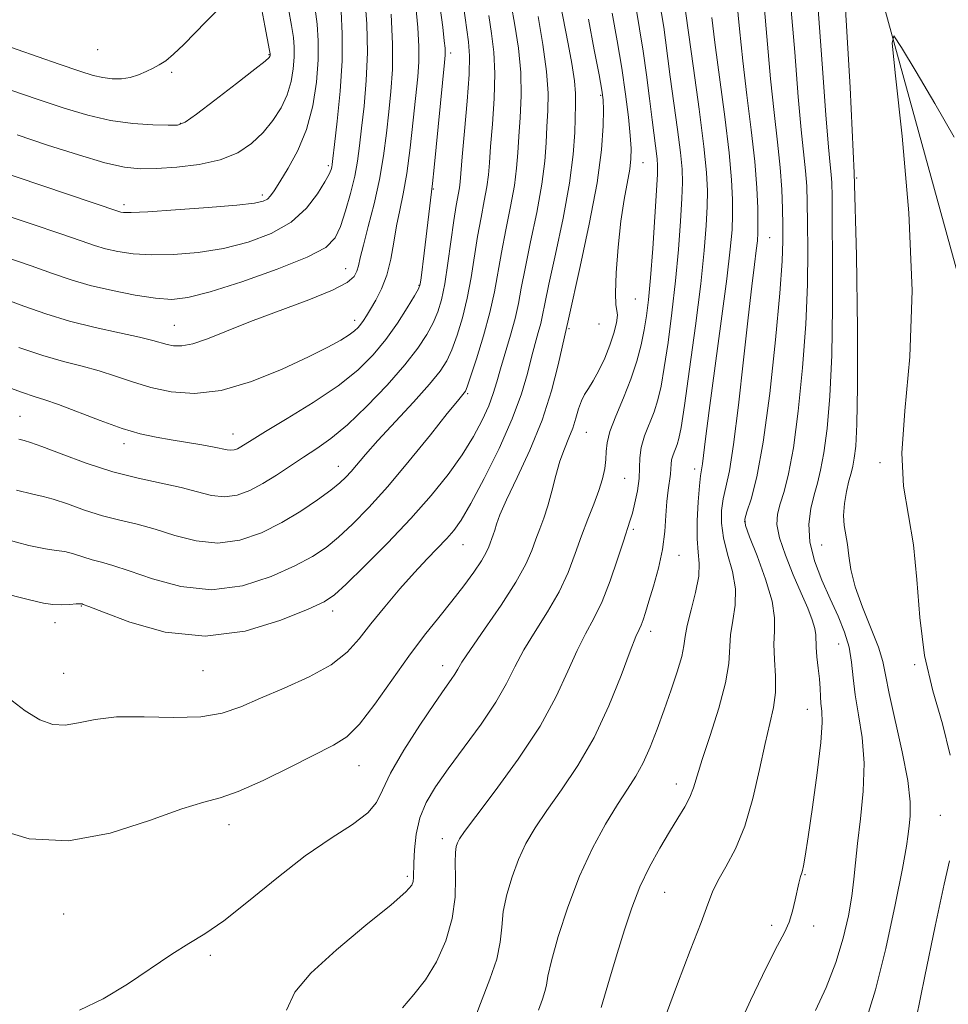
# Model space of a CAD drawing. Extents: x 2052300 to 2055200, y 337300 to 340200.
# Drawn here: x 2054512 to 2054667, y 339323 to 339488 of the extents above; entities that cross this region are included whole.
import ezdxf

# ---------------------------------------------------------------- set-up
doc = ezdxf.new("R2010")
doc.units = 0
doc.header["$MEASUREMENT"] = 0
for name, color, linetype, lineweight in [('DTM HARD BREAKLINE', 7, 'Continuous', 0), ('DTM SPOT ELEVATION', 2, 'Continuous', 13), ('INDEX CONTOUR', 41, 'Continuous', 13), ('INTERMEDIATE CONTOUR', 44, 'Continuous', 0)]:
    doc.layers.add(name, color=color, linetype=linetype, lineweight=lineweight)

msp = doc.modelspace()

# ---------------------------------------------------------------- linework, layer by layer
at = {"layer": 'DTM HARD BREAKLINE'}
msp.add_polyline3d([(2054692.67, 339297.12, 961.02), (2054680.62, 339403.53, 966.83), (2054651.71, 339508.53, 970.84), (2054621.97, 339575.43, 975.46), (2054607.43, 339638.56, 979.27), (2054615.71, 339698.22, 983.48), (2054636.29, 339745.72, 986.48), (2054672.08, 339789.84, 990.29), (2054748.87, 339842.73, 995.31), (2054819.99, 339891.67, 998.92), (2054889.63, 339950.65, 1003.93), (2054956.15, 339981.99, 1006.54)], dxfattribs=at)
at = {"layer": 'DTM SPOT ELEVATION'}
for p in [(2054524.78, 339482.98, 1021.3), (2054553.55, 339482.17, 1018.1), (2054584, 339482.46, 1003.6), (2054537.22, 339479.18, 1019.6), (2054609.19, 339475.36, 992.2), (2054538.68, 339470.64, 1018.1), (2054563.48, 339463.54, 1012.3), (2054616.27, 339464.06, 989.2), (2054652.109, 339461.499, 972), (2054552.43, 339458.65, 1014.4), (2054581.08, 339459.62, 1003.9), (2054529.19, 339457.01, 1014.4), (2054637.5, 339451.48, 979.1), (2054566.4, 339446.3, 1008.8), (2054578.72, 339443.49, 1004.1), (2054614.99, 339441.21, 989.1), (2054567.88, 339437.59, 1006.5), (2054608.87, 339436.99, 991.2), (2054537.68, 339436.79, 1008.9), (2054603.84, 339436.19, 991.8), (2054586.87, 339425.29, 997.8), (2054511.75, 339421.52, 1002.9), (2054606.79, 339418.82, 989.1), (2054547.5, 339418.54, 1004.7), (2054529.2, 339416.92, 1003.5), (2054656.05, 339413.73, 970.3), (2054565.16, 339413.14, 1000.7), (2054624.92, 339412.7, 982.5), (2054613.22, 339411.13, 987.1), (2054633.35, 339403.85, 977.9), (2054614.66, 339402.58, 985.7), (2054586.08, 339399.99, 993.2), (2054646.24, 339399.94, 972.8), (2054622.3, 339398.19, 983.3), (2054522.08, 339389.68, 995.9), (2054564.24, 339388.87, 995.5), (2054517.63, 339386.88, 995.4), (2054617.56, 339385.43, 983.5), (2054649.09, 339383.33, 974.9), (2054582.66, 339379.72, 990.6), (2054661.83, 339379.85, 970.1), (2054519.08, 339378.41, 994.9), (2054542.44, 339378.86, 995.3), (2054643.83, 339372.36, 976.8), (2054568.65, 339362.94, 991.2), (2054621.87, 339359.83, 980.6), (2054666.15, 339354.58, 970.8), (2054546.84, 339353.03, 991.4), (2054582.6, 339350.7, 986.5), (2054576.76, 339344.35, 988.3), (2054643.45, 339344.63, 975.9), (2054619.9, 339341.7, 979.1), (2054519.08, 339338.05, 991.1), (2054637.86, 339336.15, 976.4), (2054644.91, 339336.04, 975.5), (2054543.71, 339331.09, 989.7)]:
    msp.add_point(p, dxfattribs=at)
at = {"layer": 'INDEX CONTOUR'}
for points in [[(2054509.242, 339448.254, 1010), (2054513.635, 339446.741, 1010), (2054517.208, 339445.475, 1010), (2054520.319, 339444.416, 1010), (2054523.54, 339443.475, 1010), (2054527.254, 339442.597, 1010), (2054531.096, 339441.846, 1010), (2054534.513, 339441.322, 1010), (2054537.209, 339441.134, 1010), (2054539.921, 339441.439, 1010), (2054543.651, 339442.405, 1010), (2054548.989, 339444.097, 1010), (2054554.899, 339446.174, 1010), (2054559.942, 339448.194, 1010), (2054563.05, 339449.855, 1010), (2054564.651, 339451.441, 1010), (2054565.55, 339453.376, 1010), (2054566.396, 339455.949, 1010), (2054567.225, 339458.885, 1010), (2054567.918, 339461.77, 1010), (2054568.394, 339464.333, 1010), (2054568.741, 339466.872, 1010), (2054569.08, 339469.828, 1010), (2054569.489, 339473.527, 1010), (2054569.861, 339477.842, 1010), (2054570.042, 339482.532, 1010), (2054569.928, 339487.314, 1010), (2054569.616, 339491.735, 1010)], [(2054507.716, 339484.248, 1020), (2054518.361, 339480.561, 1020), (2054521.824, 339479.382, 1020), (2054524.048, 339478.689, 1020), (2054525.675, 339478.316, 1020), (2054527.229, 339478.129, 1020), (2054528.777, 339478.125, 1020), (2054530.269, 339478.338, 1020), (2054531.66, 339478.774, 1020), (2054532.935, 339479.34, 1020), (2054534.077, 339479.92, 1020), (2054535.111, 339480.461, 1020), (2054536.201, 339481.147, 1020), (2054537.54, 339482.233, 1020), (2054539.254, 339483.868, 1020), (2054543.01, 339487.705, 1020), (2054545.791, 339490.506, 1020)], [(2054609.283, 339322.365, 980), (2054610.683, 339327.118, 980), (2054611.957, 339331.407, 980), (2054613.157, 339335.369, 980), (2054614.388, 339339.081, 980), (2054615.771, 339342.605, 980), (2054617.377, 339345.972, 980), (2054619.083, 339349.089, 980), (2054620.719, 339351.833, 980), (2054622.138, 339354.119, 980), (2054623.291, 339356.024, 980), (2054624.153, 339357.657, 980), (2054624.755, 339359.207, 980), (2054626.21, 339363.954, 980), (2054627.536, 339367.975, 980), (2054628.996, 339372.549, 980), (2054630.144, 339376.799, 980), (2054630.669, 339380.07, 980), (2054630.946, 339384.876, 980), (2054631.33, 339387.266, 980), (2054631.728, 339389.846, 980), (2054631.791, 339392.605, 980), (2054631.287, 339395.507, 980), (2054630.48, 339398.408, 980), (2054629.756, 339401.14, 980), (2054629.419, 339403.571, 980), (2054629.445, 339405.731, 980), (2054629.726, 339407.687, 980), (2054630.174, 339409.647, 980), (2054630.761, 339412.38, 980), (2054631.478, 339416.792, 980), (2054632.299, 339423.378, 980), (2054633.142, 339430.987, 980), (2054633.909, 339438.054, 980), (2054634.52, 339443.347, 980), (2054634.972, 339446.965, 980), (2054635.279, 339449.34, 980), (2054635.459, 339450.927, 980), (2054635.541, 339452.271, 980), (2054635.558, 339453.942, 980), (2054635.521, 339456.418, 980), (2054635.367, 339459.831, 980), (2054635.011, 339464.223, 980), (2054634.41, 339469.544, 980), (2054633.686, 339475.363, 980), (2054633.001, 339481.161, 980), (2054632.473, 339486.476, 980), (2054632.041, 339491.097, 980)], [(2054511.191, 339409.151, 1000), (2054513.902, 339408.472, 1000), (2054515.645, 339408.094, 1000), (2054517.344, 339407.636, 1000), (2054519.704, 339406.823, 1000), (2054522.579, 339405.801, 1000), (2054525.606, 339404.826, 1000), (2054528.514, 339404.073, 1000), (2054531.395, 339403.402, 1000), (2054534.431, 339402.597, 1000), (2054537.756, 339401.55, 1000), (2054541.308, 339400.606, 1000), (2054544.976, 339400.218, 1000), (2054548.654, 339400.722, 1000), (2054552.255, 339401.967, 1000), (2054555.702, 339403.684, 1000), (2054558.9, 339405.608, 1000), (2054561.687, 339407.501, 1000), (2054563.885, 339409.131, 1000), (2054565.395, 339410.346, 1000), (2054566.438, 339411.31, 1000), (2054567.314, 339412.266, 1000), (2054569.726, 339415.102, 1000), (2054571.797, 339417.434, 1000), (2054577.751, 339423.893, 1000), (2054580.449, 339426.887, 1000), (2054582.247, 339429.072, 1000), (2054583.367, 339430.812, 1000), (2054584.21, 339432.673, 1000), (2054585.091, 339435.097, 1000), (2054585.991, 339438.037, 1000), (2054586.803, 339441.323, 1000), (2054587.452, 339444.792, 1000), (2054588.529, 339451.687, 1000), (2054589.104, 339454.837, 1000), (2054589.657, 339457.644, 1000), (2054590.088, 339460.021, 1000), (2054590.339, 339461.994, 1000), (2054590.499, 339464.039, 1000), (2054590.695, 339466.747, 1000), (2054591.005, 339470.497, 1000), (2054591.309, 339474.817, 1000), (2054591.437, 339479.025, 1000), (2054591.271, 339482.608, 1000), (2054590.887, 339485.733, 1000), (2054590.413, 339488.737, 1000)], [(2054521.741, 339321.9, 990), (2054525.717, 339323.83, 990), (2054529.825, 339326.296, 990), (2054537.246, 339331.338, 990), (2054540.088, 339333.079, 990), (2054542.782, 339334.703, 990), (2054545.972, 339336.923, 990), (2054550.105, 339340.211, 990), (2054554.833, 339344.071, 990), (2054559.613, 339347.775, 990), (2054563.947, 339350.751, 990), (2054567.529, 339353.075, 990), (2054570.098, 339354.986, 990), (2054571.571, 339356.761, 990), (2054572.578, 339358.83, 990), (2054573.917, 339361.663, 990), (2054576.147, 339365.504, 990), (2054578.836, 339369.7, 990), (2054581.305, 339373.372, 990), (2054583.029, 339375.86, 990), (2054584.088, 339377.363, 990), (2054584.718, 339378.297, 990), (2054585.188, 339379.099, 990), (2054585.906, 339380.293, 990), (2054587.319, 339382.421, 990), (2054589.679, 339385.798, 990), (2054592.463, 339389.826, 990), (2054594.956, 339393.674, 990), (2054596.623, 339396.701, 990), (2054597.627, 339399.012, 990), (2054598.313, 339400.899, 990), (2054598.966, 339402.642, 990), (2054599.632, 339404.45, 990), (2054600.298, 339406.521, 990), (2054600.957, 339408.963, 990), (2054601.629, 339411.561, 990), (2054602.337, 339414.012, 990), (2054603.091, 339416.089, 990), (2054603.835, 339417.879, 990), (2054604.495, 339419.542, 990), (2054605.024, 339421.193, 990), (2054605.478, 339422.751, 990), (2054605.94, 339424.089, 990), (2054606.48, 339425.153, 990), (2054607.137, 339426.171, 990), (2054607.936, 339427.446, 990), (2054608.878, 339429.192, 990), (2054609.854, 339431.264, 990), (2054610.731, 339433.428, 990), (2054611.392, 339435.463, 990), (2054611.809, 339437.195, 990), (2054611.971, 339438.464, 990), (2054611.899, 339439.266, 990), (2054611.735, 339440.238, 990), (2054611.651, 339442.172, 990), (2054611.78, 339445.586, 990), (2054612.105, 339449.89, 990), (2054612.568, 339454.216, 990), (2054613.107, 339457.855, 990), (2054614.041, 339462.973, 990), (2054614.262, 339464.709, 990), (2054614.289, 339466.411, 990), (2054614.139, 339468.606, 990), (2054613.824, 339471.691, 990), (2054613.348, 339475.537, 990), (2054612.712, 339479.884, 990), (2054611.933, 339484.485, 990), (2054611.102, 339489.147, 990)], [(2054667.831, 339364.705, 970), (2054666.521, 339369.928, 970), (2054664.906, 339375.45, 970), (2054663.508, 339381.394, 970), (2054662.694, 339387.773, 970), (2054662.214, 339394.152, 970), (2054661.673, 339399.986, 970), (2054659.997, 339409.787, 970), (2054659.7, 339415.348, 970), (2054660.217, 339422.462, 970), (2054661.03, 339431.473, 970), (2054661.416, 339442.613, 970), (2054660.87, 339455.65, 970), (2054659.758, 339468.502, 970), (2054658.661, 339478.626, 970), (2054658.101, 339484.074, 970), (2054658.361, 339485.303, 970), (2054659.662, 339483.367, 970), (2054662.095, 339479.291, 970), (2054665.23, 339473.991, 970), (2054668.504, 339468.355, 970)], [(2054662.124, 339320.454, 970), (2054663.563, 339327.608, 970), (2054665.268, 339335.983, 970), (2054666.772, 339343.065, 970), (2054667.716, 339346.974, 970)]]:
    msp.add_polyline3d(points, dxfattribs=at)
at = {"layer": 'INTERMEDIATE CONTOUR'}
for points in [[(2054509.704, 339374.382, 994), (2054512.619, 339372.136, 994), (2054515.089, 339370.617, 994), (2054517.246, 339369.833, 994), (2054519.331, 339369.699, 994), (2054521.6, 339370.084, 994), (2054524.369, 339370.674, 994), (2054527.976, 339371.106, 994), (2054532.568, 339371.141, 994), (2054537.54, 339371.022, 994), (2054542.099, 339371.116, 994), (2054545.703, 339371.709, 994), (2054548.806, 339372.778, 994), (2054552.114, 339374.221, 994), (2054556.096, 339375.939, 994), (2054560.28, 339377.847, 994), (2054563.956, 339379.863, 994), (2054566.633, 339381.942, 994), (2054568.667, 339384.177, 994), (2054570.629, 339386.704, 994), (2054572.949, 339389.579, 994), (2054575.483, 339392.558, 994), (2054577.944, 339395.325, 994), (2054580.093, 339397.629, 994), (2054583.349, 339401.014, 994), (2054584.533, 339402.373, 994), (2054585.755, 339404.121, 994), (2054587.381, 339406.903, 994), (2054589.635, 339411.108, 994), (2054592.135, 339416.12, 994), (2054594.353, 339421.073, 994), (2054595.89, 339425.268, 994), (2054596.875, 339428.68, 994), (2054597.565, 339431.456, 994), (2054598.17, 339433.728, 994), (2054598.701, 339435.585, 994), (2054599.118, 339437.104, 994), (2054599.426, 339438.483, 994), (2054599.808, 339440.399, 994), (2054600.489, 339443.651, 994), (2054601.597, 339448.712, 994), (2054602.87, 339454.758, 994), (2054603.947, 339460.638, 994), (2054604.563, 339465.427, 994), (2054604.819, 339469.089, 994), (2054604.978, 339473.833, 994), (2054604.971, 339475.65, 994), (2054604.782, 339477.803, 994), (2054604.343, 339480.675, 994), (2054603.738, 339484.001, 994), (2054602.007, 339492.935, 994)], [(2054511.309, 339468.729, 1016), (2054516.4, 339467.012, 1016), (2054521.55, 339465.342, 1016), (2054526.01, 339464.026, 1016), (2054529.288, 339463.29, 1016), (2054531.903, 339463.036, 1016), (2054534.638, 339463.081, 1016), (2054538.047, 339463.292, 1016), (2054541.803, 339463.731, 1016), (2054545.357, 339464.511, 1016), (2054548.28, 339465.707, 1016), (2054550.621, 339467.264, 1016), (2054552.548, 339469.09, 1016), (2054554.195, 339471.103, 1016), (2054555.553, 339473.242, 1016), (2054556.576, 339475.455, 1016), (2054557.241, 339477.678, 1016), (2054557.609, 339479.807, 1016), (2054557.761, 339481.729, 1016), (2054557.766, 339483.402, 1016), (2054557.624, 339485.075, 1016), (2054557.322, 339487.079, 1016), (2054556.309, 339492.713, 1016)], [(2054575.954, 339322.314, 986), (2054577.839, 339324.537, 986), (2054579.775, 339326.978, 986), (2054581.624, 339330.035, 986), (2054583.194, 339333.562, 986), (2054584.279, 339337.278, 986), (2054584.756, 339340.897, 986), (2054584.824, 339344.129, 986), (2054584.763, 339346.68, 986), (2054584.799, 339348.355, 986), (2054584.945, 339349.36, 986), (2054585.158, 339349.997, 986), (2054585.487, 339350.634, 986), (2054586.35, 339351.884, 986), (2054588.255, 339354.426, 986), (2054591.477, 339358.676, 986), (2054595.356, 339364.006, 986), (2054598.998, 339369.529, 986), (2054601.716, 339374.5, 986), (2054603.663, 339378.748, 986), (2054605.205, 339382.238, 986), (2054606.643, 339385.037, 986), (2054608.046, 339387.59, 986), (2054609.429, 339390.438, 986), (2054610.778, 339393.916, 986), (2054612, 339397.531, 986), (2054612.978, 339400.583, 986), (2054614.094, 339403.951, 986), (2054614.49, 339405.272, 986), (2054614.933, 339407.016, 986), (2054615.35, 339409.042, 986), (2054615.621, 339411.064, 986), (2054615.687, 339412.867, 986), (2054615.719, 339414.552, 986), (2054615.951, 339416.293, 986), (2054616.537, 339418.217, 986), (2054618.135, 339422.274, 986), (2054618.77, 339424.265, 986), (2054619.3, 339426.584, 986), (2054619.84, 339429.69, 986), (2054620.473, 339433.893, 986), (2054621.14, 339438.894, 986), (2054621.754, 339444.245, 986), (2054622.241, 339449.501, 986), (2054622.592, 339454.241, 986), (2054622.815, 339458.046, 986), (2054622.909, 339460.723, 986), (2054622.838, 339462.976, 986), (2054622.559, 339465.734, 986), (2054622.057, 339469.634, 986), (2054620.857, 339478.444, 986), (2054620.058, 339484.585, 986), (2054619.75, 339486.802, 986), (2054619.016, 339491.423, 986)], [(2054587.159, 339318.195, 984), (2054588.993, 339323.048, 984), (2054590.594, 339327.118, 984), (2054591.744, 339330.499, 984), (2054592.316, 339333.32, 984), (2054592.567, 339335.864, 984), (2054592.844, 339338.449, 984), (2054593.427, 339341.303, 984), (2054594.303, 339344.289, 984), (2054595.387, 339347.186, 984), (2054596.635, 339349.854, 984), (2054598.159, 339352.501, 984), (2054600.117, 339355.421, 984), (2054602.582, 339358.869, 984), (2054605.336, 339362.933, 984), (2054608.083, 339367.661, 984), (2054610.556, 339372.948, 984), (2054612.615, 339378.069, 984), (2054614.147, 339382.147, 984), (2054615.099, 339384.571, 984), (2054615.63, 339385.788, 984), (2054615.959, 339386.513, 984), (2054616.278, 339387.371, 984), (2054616.69, 339388.636, 984), (2054617.269, 339390.494, 984), (2054618.047, 339393.044, 984), (2054618.874, 339396.05, 984), (2054619.549, 339399.194, 984), (2054619.936, 339402.191, 984), (2054620.125, 339404.907, 984), (2054620.27, 339407.247, 984), (2054620.481, 339409.142, 984), (2054620.888, 339411.8, 984), (2054620.949, 339412.713, 984), (2054620.975, 339413.486, 984), (2054621.076, 339414.24, 984), (2054621.327, 339415.064, 984), (2054622.012, 339416.804, 984), (2054622.301, 339417.781, 984), (2054622.652, 339419.646, 984), (2054623.213, 339423.342, 984), (2054624.076, 339429.403, 984), (2054625.07, 339436.716, 984), (2054625.956, 339443.759, 984), (2054626.556, 339449.328, 984), (2054626.897, 339453.503, 984), (2054627.064, 339456.678, 984), (2054627.105, 339459.345, 984), (2054626.949, 339462.387, 984), (2054626.489, 339466.78, 984), (2054625.681, 339473.052, 984), (2054624.737, 339479.924, 984), (2054623.049, 339491.929, 984)], [(2054506.929, 339463.1, 1014), (2054528.371, 339455.869, 1014), (2054528.675, 339455.78, 1014), (2054529.144, 339455.709, 1014), (2054530.407, 339455.705, 1014), (2054533.195, 339455.832, 1014), (2054537.874, 339456.128, 1014), (2054543.339, 339456.524, 1014), (2054548.111, 339456.925, 1014), (2054551.08, 339457.263, 1014), (2054552.569, 339457.582, 1014), (2054553.267, 339457.952, 1014), (2054553.78, 339458.474, 1014), (2054554.403, 339459.359, 1014), (2054555.356, 339460.849, 1014), (2054556.762, 339463.12, 1014), (2054558.369, 339466.097, 1014), (2054559.829, 339469.639, 1014), (2054560.866, 339473.572, 1014), (2054561.488, 339477.579, 1014), (2054561.773, 339481.308, 1014), (2054561.796, 339484.501, 1014), (2054561.619, 339487.27, 1014), (2054561.3, 339489.821, 1014)], [(2054509.112, 339400.981, 998), (2054513.24, 339399.858, 998), (2054516.035, 339399.276, 998), (2054517.847, 339399.035, 998), (2054519.26, 339398.837, 998), (2054520.747, 339398.449, 998), (2054522.321, 339397.936, 998), (2054523.886, 339397.438, 998), (2054525.438, 339397.027, 998), (2054527.349, 339396.509, 998), (2054530.089, 339395.622, 998), (2054533.971, 339394.264, 998), (2054538.719, 339392.967, 998), (2054543.902, 339392.422, 998), (2054549.095, 339393.105, 998), (2054553.892, 339394.636, 998), (2054557.89, 339396.421, 998), (2054560.84, 339398.009, 998), (2054563.101, 339399.528, 998), (2054565.185, 339401.25, 998), (2054567.53, 339403.422, 998), (2054570.271, 339406.215, 998), (2054573.47, 339409.769, 998), (2054577.077, 339414.066, 998), (2054580.601, 339418.417, 998), (2054583.436, 339421.965, 998), (2054585.147, 339424.083, 998), (2054586.286, 339425.434, 998), (2054586.476, 339425.715, 998), (2054586.763, 339426.441, 998), (2054587.343, 339428.152, 998), (2054588.328, 339431.177, 998), (2054589.507, 339435.007, 998), (2054590.583, 339438.924, 998), (2054591.348, 339442.395, 998), (2054592.516, 339449.008, 998), (2054593.268, 339452.795, 998), (2054594.061, 339456.683, 998), (2054594.708, 339460.227, 998), (2054595.081, 339463.138, 998), (2054595.272, 339465.722, 998), (2054595.433, 339468.434, 998), (2054595.659, 339471.63, 998), (2054595.831, 339475.266, 998), (2054595.773, 339479.194, 998), (2054595.378, 339483.245, 998), (2054594.78, 339487.142, 998), (2054594.18, 339490.581, 998)], [(2054509.558, 339426.452, 1004), (2054512.172, 339425.504, 1004), (2054514.142, 339424.86, 1004), (2054515.942, 339424.295, 1004), (2054518.235, 339423.492, 1004), (2054525.228, 339420.799, 1004), (2054528.878, 339419.492, 1004), (2054531.948, 339418.587, 1004), (2054534.594, 339418.001, 1004), (2054537.127, 339417.564, 1004), (2054542.259, 339416.728, 1004), (2054544.31, 339416.36, 1004), (2054546.532, 339415.876, 1004), (2054547.125, 339415.811, 1004), (2054547.675, 339415.888, 1004), (2054548.232, 339416.089, 1004), (2054548.801, 339416.385, 1004), (2054550.691, 339417.563, 1004), (2054552.974, 339418.952, 1004), (2054556.61, 339421.134, 1004), (2054560.955, 339423.828, 1004), (2054565.126, 339426.644, 1004), (2054568.442, 339429.278, 1004), (2054571.013, 339431.811, 1004), (2054573.151, 339434.412, 1004), (2054575.086, 339437.155, 1004), (2054576.736, 339439.725, 1004), (2054577.943, 339441.715, 1004), (2054578.611, 339442.886, 1004), (2054578.911, 339443.689, 1004), (2054579.074, 339444.746, 1004), (2054579.576, 339448.879, 1004), (2054580.939, 339460.581, 1004), (2054581.22, 339463.267, 1004), (2054582.986, 339480.844, 1004), (2054583.098, 339482.09, 1004), (2054583.11, 339482.645, 1004), (2054583.069, 339483.265, 1004), (2054582.941, 339484.488, 1004), (2054582.67, 339486.783, 1004), (2054582.219, 339490.399, 1004)], [(2054510.077, 339476.283, 1018), (2054514.835, 339474.645, 1018), (2054519.152, 339473.196, 1018), (2054523.123, 339472.007, 1018), (2054526.936, 339471.143, 1018), (2054530.681, 339470.639, 1018), (2054534.042, 339470.406, 1018), (2054536.606, 339470.327, 1018), (2054538.18, 339470.372, 1018), (2054539.458, 339470.855, 1018), (2054541.359, 339472.178, 1018), (2054544.47, 339474.54, 1018), (2054548.078, 339477.325, 1018), (2054551.142, 339479.718, 1018), (2054552.881, 339481.1, 1018), (2054553.558, 339481.677, 1018), (2054553.694, 339481.85, 1018), (2054553.726, 339481.956, 1018), (2054553.751, 339482.15, 1018), (2054553.737, 339482.3, 1018), (2054553.63, 339482.881, 1018), (2054552.828, 339486.977, 1018), (2054552.164, 339490.556, 1018)], [(2054511.576, 339417.681, 1002), (2054512.49, 339417.442, 1002), (2054513.534, 339417.123, 1002), (2054515.427, 339416.435, 1002), (2054518.662, 339415.197, 1002), (2054522.836, 339413.667, 1002), (2054527.326, 339412.214, 1002), (2054531.59, 339411.119, 1002), (2054535.44, 339410.296, 1002), (2054538.774, 339409.571, 1002), (2054541.542, 339408.836, 1002), (2054543.898, 339408.244, 1002), (2054546.05, 339408.015, 1002), (2054548.174, 339408.312, 1002), (2054550.323, 339409.085, 1002), (2054552.52, 339410.228, 1002), (2054554.776, 339411.629, 1002), (2054559.311, 339414.672, 1002), (2054561.54, 339416.126, 1002), (2054563.925, 339417.809, 1002), (2054566.7, 339420.101, 1002), (2054569.972, 339423.222, 1002), (2054573.354, 339426.764, 1002), (2054576.336, 339430.159, 1002), (2054578.529, 339432.968, 1002), (2054580.035, 339435.251, 1002), (2054581.076, 339437.194, 1002), (2054581.854, 339439.017, 1002), (2054582.475, 339441.067, 1002), (2054583.021, 339443.724, 1002), (2054583.557, 339447.188, 1002), (2054584.542, 339454.368, 1002), (2054584.94, 339456.878, 1002), (2054585.469, 339459.815, 1002), (2054585.598, 339460.849, 1002), (2054585.957, 339465.06, 1002), (2054586.352, 339469.363, 1002), (2054586.787, 339474.369, 1002), (2054587.102, 339478.856, 1002), (2054587.164, 339481.971, 1002), (2054586.993, 339484.325, 1002), (2054586.174, 339490.378, 1002)], [(2054511.584, 339433.073, 1006), (2054515.568, 339431.719, 1006), (2054519.084, 339430.705, 1006), (2054522.18, 339429.912, 1006), (2054525.028, 339429.141, 1006), (2054527.792, 339428.241, 1006), (2054530.628, 339427.273, 1006), (2054533.684, 339426.346, 1006), (2054537.109, 339425.605, 1006), (2054541.02, 339425.336, 1006), (2054545.531, 339425.862, 1006), (2054550.621, 339427.356, 1006), (2054555.729, 339429.414, 1006), (2054560.164, 339431.478, 1006), (2054563.393, 339433.105, 1006), (2054565.559, 339434.303, 1006), (2054566.962, 339435.185, 1006), (2054567.884, 339435.864, 1006), (2054568.496, 339436.432, 1006), (2054568.945, 339436.972, 1006), (2054569.368, 339437.579, 1006), (2054569.869, 339438.368, 1006), (2054570.544, 339439.464, 1006), (2054571.443, 339440.967, 1006), (2054572.428, 339442.886, 1006), (2054573.314, 339445.206, 1006), (2054573.968, 339447.877, 1006), (2054574.465, 339450.71, 1006), (2054574.929, 339453.478, 1006), (2054575.459, 339456.074, 1006), (2054576.043, 339458.846, 1006), (2054576.641, 339462.258, 1006), (2054577.215, 339466.568, 1006), (2054577.733, 339471.189, 1006), (2054578.484, 339478.441, 1006), (2054578.658, 339480.958, 1006), (2054578.662, 339483.562, 1006), (2054578.484, 339486.745, 1006), (2054578.186, 339490.244, 1006)], [(2054556.457, 339321.892, 988), (2054557.889, 339324.949, 988), (2054560.546, 339328.101, 988), (2054564.853, 339332.026, 988), (2054569.799, 339336.155, 988), (2054574.013, 339339.612, 988), (2054576.465, 339341.753, 988), (2054577.481, 339342.879, 988), (2054577.734, 339343.521, 988), (2054577.79, 339344.167, 988), (2054577.826, 339346.614, 988), (2054577.924, 339348.815, 988), (2054578.214, 339351.462, 988), (2054578.824, 339354.192, 988), (2054579.875, 339356.761, 988), (2054581.44, 339359.386, 988), (2054583.582, 339362.404, 988), (2054586.27, 339366.013, 988), (2054589.102, 339369.884, 988), (2054591.58, 339373.555, 988), (2054593.37, 339376.694, 988), (2054594.775, 339379.507, 988), (2054596.262, 339382.33, 988), (2054598.161, 339385.418, 988), (2054600.255, 339388.708, 988), (2054602.194, 339392.056, 988), (2054603.712, 339395.335, 988), (2054604.906, 339398.487, 988), (2054605.959, 339401.469, 988), (2054607.007, 339404.243, 988), (2054608.002, 339406.78, 988), (2054608.847, 339409.053, 988), (2054609.467, 339411.048, 988), (2054609.862, 339412.78, 988), (2054610.057, 339414.275, 988), (2054610.108, 339415.61, 988), (2054610.244, 339417.066, 988), (2054610.724, 339418.974, 988), (2054611.717, 339421.555, 988), (2054613.001, 339424.589, 988), (2054614.258, 339427.747, 988), (2054615.238, 339430.75, 988), (2054615.95, 339433.522, 988), (2054616.47, 339436.038, 988), (2054616.87, 339438.383, 988), (2054617.211, 339441.072, 988), (2054617.55, 339444.73, 988), (2054617.925, 339449.673, 988), (2054618.287, 339454.978, 988), (2054618.568, 339459.414, 988), (2054618.713, 339462.1, 988), (2054618.727, 339463.565, 988), (2054618.628, 339464.688, 988), (2054617.787, 339471.223, 988), (2054617.352, 339474.792, 988), (2054616.853, 339478.766, 988), (2054616.298, 339482.76, 988), (2054615.696, 339486.512, 988), (2054615.062, 339490.263, 988)], [(2054620.053, 339320.927, 978), (2054622.078, 339326.339, 978), (2054624.217, 339331.906, 978), (2054626.01, 339336.604, 978), (2054627.15, 339339.722, 978), (2054627.94, 339341.782, 978), (2054628.834, 339343.615, 978), (2054630.164, 339345.932, 978), (2054631.767, 339348.959, 978), (2054633.354, 339352.799, 978), (2054634.697, 339357.424, 978), (2054635.807, 339362.266, 978), (2054636.752, 339366.624, 978), (2054637.574, 339369.994, 978), (2054638.197, 339372.688, 978), (2054638.52, 339375.216, 978), (2054638.497, 339377.953, 978), (2054638.311, 339380.748, 978), (2054638.204, 339383.311, 978), (2054638.313, 339385.496, 978), (2054638.356, 339387.714, 978), (2054637.947, 339390.515, 978), (2054636.849, 339394.205, 978), (2054635.418, 339398.108, 978), (2054634.159, 339401.306, 978), (2054633.473, 339403.176, 978), (2054633.356, 339404.285, 978), (2054633.702, 339405.499, 978), (2054634.405, 339407.639, 978), (2054635.353, 339411.338, 978), (2054636.432, 339417.187, 978), (2054637.529, 339425.355, 978), (2054638.51, 339434.333, 978), (2054639.24, 339442.193, 978), (2054639.628, 339447.517, 978), (2054639.755, 339450.925, 978), (2054639.747, 339453.547, 978), (2054639.695, 339456.336, 978), (2054639.565, 339459.544, 978), (2054639.29, 339463.243, 978), (2054638.832, 339467.514, 978), (2054638.256, 339472.448, 978), (2054637.656, 339478.141, 978), (2054636.525, 339491.001, 978)], [(2054631.339, 339317.056, 976), (2054634.33, 339323.53, 976), (2054637.004, 339329.113, 976), (2054638.865, 339332.756, 976), (2054640.035, 339334.971, 976), (2054640.793, 339336.658, 976), (2054641.375, 339338.511, 976), (2054641.831, 339340.419, 976), (2054642.411, 339343.203, 976), (2054642.576, 339343.913, 976), (2054642.697, 339344.34, 976), (2054642.909, 339344.923, 976), (2054643.028, 339345.344, 976), (2054643.186, 339346.109, 976), (2054643.465, 339347.77, 976), (2054643.961, 339350.965, 976), (2054644.71, 339355.984, 976), (2054645.514, 339361.745, 976), (2054646.116, 339366.82, 976), (2054646.331, 339370.142, 976), (2054646.273, 339372.071, 976), (2054646.128, 339373.331, 976), (2054646.039, 339374.536, 976), (2054645.976, 339375.883, 976), (2054645.869, 339377.461, 976), (2054645.673, 339379.298, 976), (2054645.454, 339381.166, 976), (2054645.309, 339382.775, 976), (2054645.278, 339384.879, 976), (2054645.117, 339385.926, 976), (2054644.672, 339387.365, 976), (2054643.912, 339389.313, 976), (2054642.835, 339391.848, 976), (2054641.49, 339394.948, 976), (2054640.155, 339398.208, 976), (2054639.159, 339401.125, 976), (2054638.751, 339403.345, 976), (2054638.851, 339405.112, 976), (2054639.293, 339406.82, 976), (2054639.932, 339408.889, 976), (2054640.691, 339411.847, 976), (2054641.514, 339416.249, 976), (2054642.334, 339422.404, 976), (2054643.059, 339429.623, 976), (2054643.587, 339436.972, 976), (2054643.85, 339443.644, 976), (2054643.917, 339449.354, 976), (2054643.887, 339453.949, 976), (2054643.839, 339457.391, 976), (2054643.747, 339460.112, 976), (2054643.563, 339462.662, 976), (2054642.825, 339469.547, 976), (2054642.311, 339475.121, 976), (2054641.721, 339482.605, 976), (2054641.01, 339490.904, 976)], [(2054645.236, 339321.851, 974), (2054646.987, 339325.741, 974), (2054648.626, 339329.935, 974), (2054649.883, 339334.008, 974), (2054650.76, 339337.763, 974), (2054651.327, 339341.061, 974), (2054651.667, 339343.876, 974), (2054651.925, 339346.639, 974), (2054652.26, 339349.895, 974), (2054652.759, 339354.013, 974), (2054653.221, 339358.666, 974), (2054653.374, 339363.346, 974), (2054653.042, 339367.633, 974), (2054652.434, 339371.445, 974), (2054651.856, 339374.783, 974), (2054651.521, 339377.68, 974), (2054651.271, 339380.284, 974), (2054650.855, 339382.775, 974), (2054650.083, 339385.313, 974), (2054648.997, 339387.992, 974), (2054647.693, 339390.889, 974), (2054646.303, 339394.035, 974), (2054645.073, 339397.29, 974), (2054644.283, 339400.468, 974), (2054644.122, 339403.409, 974), (2054644.432, 339406.043, 974), (2054644.968, 339408.325, 974), (2054645.527, 339410.315, 974), (2054646.073, 339412.474, 974), (2054646.614, 339415.365, 974), (2054647.146, 339419.469, 974), (2054647.61, 339424.916, 974), (2054647.934, 339431.751, 974), (2054648.072, 339439.77, 974), (2054648.078, 339447.783, 974), (2054648.028, 339454.351, 974), (2054647.983, 339458.446, 974), (2054647.928, 339460.681, 974), (2054647.836, 339462.08, 974), (2054647.671, 339463.691, 974), (2054647.395, 339466.646, 974), (2054646.966, 339472.101, 974), (2054646.357, 339480.637, 974), (2054645.591, 339490.54, 974)], [(2054653.577, 339319.884, 972), (2054655.283, 339325.328, 972), (2054657.014, 339332.268, 972), (2054658.601, 339339.574, 972), (2054659.811, 339345.673, 972), (2054660.488, 339349.429, 972), (2054660.787, 339351.46, 972), (2054660.941, 339352.823, 972), (2054661.104, 339354.462, 972), (2054661.11, 339356.867, 972), (2054660.714, 339360.418, 972), (2054659.775, 339365.243, 972), (2054657.563, 339375.045, 972), (2054656.956, 339378.155, 972), (2054656.502, 339380.418, 972), (2054655.789, 339382.772, 972), (2054654.552, 339385.899, 972), (2054653.09, 339389.479, 972), (2054651.845, 339392.933, 972), (2054651.138, 339395.804, 972), (2054650.816, 339398.114, 972), (2054650.604, 339400.004, 972), (2054650.012, 339403.187, 972), (2054649.889, 339404.892, 972), (2054650.056, 339406.869, 972), (2054650.418, 339408.899, 972), (2054650.83, 339410.669, 972), (2054651.177, 339411.99, 972), (2054651.461, 339413.13, 972), (2054651.714, 339414.481, 972), (2054651.957, 339416.534, 972), (2054652.16, 339420.209, 972), (2054652.281, 339426.529, 972), (2054652.277, 339436.177, 972), (2054652.095, 339448.458, 972), (2054651.681, 339462.335, 972), (2054651.018, 339476.649, 972), (2054650.23, 339489.771, 972)], [(2054499.13, 339458.624, 1012), (2054513.612, 339453.794, 1012), (2054518.619, 339452.102, 1012), (2054522.035, 339450.924, 1012), (2054524.274, 339450.166, 1012), (2054526.108, 339449.628, 1012), (2054528.199, 339449.153, 1012), (2054530.751, 339448.775, 1012), (2054533.854, 339448.577, 1012), (2054537.541, 339448.631, 1012), (2054541.63, 339448.981, 1012), (2054545.881, 339449.665, 1012), (2054550.058, 339450.718, 1012), (2054553.921, 339452.182, 1012), (2054557.232, 339454.1, 1012), (2054559.806, 339456.434, 1012), (2054561.672, 339458.824, 1012), (2054562.909, 339460.834, 1012), (2054563.611, 339462.141, 1012), (2054563.937, 339462.882, 1012), (2054564.059, 339463.309, 1012), (2054564.133, 339463.745, 1012), (2054564.263, 339464.78, 1012), (2054564.536, 339467.077, 1012), (2054564.995, 339471.038, 1012), (2054565.488, 339476.029, 1012), (2054565.816, 339481.157, 1012), (2054565.834, 339485.681, 1012), (2054565.614, 339489.474, 1012)], [(2054503.099, 339393.329, 996), (2054513.353, 339390.753, 996), (2054515.71, 339390.19, 996), (2054517.282, 339389.942, 996), (2054518.759, 339389.895, 996), (2054520.122, 339389.956, 996), (2054521.176, 339390.038, 996), (2054521.789, 339390.074, 996), (2054522.063, 339390.07, 996), (2054522.166, 339390.049, 996), (2054522.361, 339389.981, 996), (2054523.304, 339389.616, 996), (2054525.744, 339388.648, 996), (2054530.185, 339386.978, 996), (2054536.129, 339385.328, 996), (2054542.828, 339384.625, 996), (2054549.537, 339385.488, 996), (2054555.529, 339387.305, 996), (2054560.078, 339389.158, 996), (2054562.779, 339390.411, 996), (2054564.514, 339391.555, 996), (2054566.486, 339393.366, 996), (2054569.58, 339396.39, 996), (2054573.424, 339400.256, 996), (2054577.328, 339404.366, 996), (2054580.73, 339408.226, 996), (2054583.572, 339411.778, 996), (2054585.917, 339415.068, 996), (2054587.826, 339418.124, 996), (2054589.32, 339420.89, 996), (2054590.415, 339423.293, 996), (2054591.158, 339425.326, 996), (2054591.732, 339427.272, 996), (2054592.351, 339429.479, 996), (2054594.047, 339435.121, 996), (2054594.826, 339437.936, 996), (2054595.378, 339440.416, 996), (2054595.864, 339443.009, 996), (2054596.502, 339446.33, 996), (2054597.431, 339450.754, 996), (2054598.465, 339455.72, 996), (2054599.328, 339460.433, 996), (2054599.822, 339464.282, 996), (2054600.046, 339467.405, 996), (2054600.171, 339470.121, 996), (2054600.312, 339472.764, 996), (2054600.35, 339475.714, 996), (2054600.109, 339479.364, 996), (2054599.484, 339483.881, 996), (2054598.674, 339488.55, 996)], [(2054507.145, 339352.476, 992), (2054513.286, 339350.67, 992), (2054519.888, 339350.342, 992), (2054526.871, 339351.613, 992), (2054533.509, 339353.724, 992), (2054538.928, 339355.689, 992), (2054542.59, 339356.812, 992), (2054545.342, 339357.532, 992), (2054548.378, 339358.574, 992), (2054552.53, 339360.438, 992), (2054557.181, 339362.729, 992), (2054564.354, 339366.337, 992), (2054566.578, 339367.781, 992), (2054568.709, 339369.906, 992), (2054571.264, 339373.217, 992), (2054576.987, 339381.289, 992), (2054579.634, 339384.787, 992), (2054582.038, 339387.792, 992), (2054584.23, 339390.51, 992), (2054586.216, 339393.083, 992), (2054587.903, 339395.402, 992), (2054589.175, 339397.299, 992), (2054589.964, 339398.661, 992), (2054590.401, 339399.611, 992), (2054591.162, 339401.663, 992), (2054591.412, 339402.439, 992), (2054591.703, 339403.439, 992), (2054592.26, 339405.004, 992), (2054593.356, 339407.527, 992), (2054595.141, 339411.256, 992), (2054597.284, 339415.862, 992), (2054599.336, 339420.872, 992), (2054600.932, 339425.807, 992), (2054602.056, 339430.163, 992), (2054603.752, 339437.789, 992), (2054605.76, 339446.665, 992), (2054607.273, 339453.745, 992), (2054608.566, 339460.674, 992), (2054609.301, 339466.196, 992), (2054609.582, 339470.208, 992), (2054609.625, 339472.897, 992), (2054609.585, 339474.589, 992), (2054609.394, 339476.193, 992), (2054608.924, 339478.758, 992), (2054608.111, 339482.976, 992), (2054607.135, 339488.095, 992)], [(2054508.852, 339441.314, 1008), (2054512.407, 339440.013, 1008), (2054516.111, 339438.715, 1008), (2054520.091, 339437.494, 1008), (2054524.36, 339436.42, 1008), (2054528.46, 339435.514, 1008), (2054531.819, 339434.789, 1008), (2054534.038, 339434.248, 1008), (2054536.44, 339433.549, 1008), (2054537.526, 339433.329, 1008), (2054538.9, 339433.319, 1008), (2054540.735, 339433.681, 1008), (2054543.192, 339434.533, 1008), (2054546.397, 339435.813, 1008), (2054550.453, 339437.419, 1008), (2054560.192, 339441.043, 1008), (2054564.194, 339442.666, 1008), (2054566.628, 339443.942, 1008), (2054567.805, 339444.954, 1008), (2054568.283, 339445.839, 1008), (2054568.555, 339446.775, 1008), (2054568.856, 339448.105, 1008), (2054569.362, 339450.209, 1008), (2054570.179, 339453.331, 1008), (2054571.153, 339457.161, 1008), (2054572.063, 339461.25, 1008), (2054572.741, 339465.224, 1008), (2054573.229, 339469.002, 1008), (2054573.623, 339472.578, 1008), (2054573.983, 339476.016, 1008), (2054574.235, 339479.655, 1008), (2054574.269, 339483.907, 1008), (2054574.021, 339488.946, 1008)], [(2054598.723, 339321.944, 982), (2054599.407, 339323.791, 982), (2054599.832, 339325.048, 982), (2054600.061, 339326.136, 982), (2054600.332, 339327.647, 982), (2054600.927, 339330.217, 982), (2054602.056, 339334.248, 982), (2054603.661, 339339.219, 982), (2054605.617, 339344.374, 982), (2054607.783, 339349.074, 982), (2054609.971, 339353.117, 982), (2054611.979, 339356.417, 982), (2054613.656, 339358.973, 982), (2054615.062, 339361.146, 982), (2054616.311, 339363.385, 982), (2054617.498, 339366.039, 982), (2054618.661, 339369.062, 982), (2054619.83, 339372.312, 982), (2054620.994, 339375.616, 982), (2054622.026, 339378.687, 982), (2054622.769, 339381.211, 982), (2054623.138, 339383.025, 982), (2054623.348, 339384.571, 982), (2054623.688, 339386.442, 982), (2054624.344, 339389.037, 982), (2054625.1, 339391.979, 982), (2054625.634, 339394.696, 982), (2054625.725, 339396.81, 982), (2054625.542, 339398.708, 982), (2054625.354, 339400.973, 982), (2054625.366, 339403.966, 982), (2054625.533, 339407.177, 982), (2054625.75, 339409.874, 982), (2054625.932, 339411.549, 982), (2054626.232, 339413.518, 982), (2054626.759, 339417.752, 982), (2054627.375, 339422.476, 982), (2054629.408, 339437.459, 982), (2054630.344, 339444.584, 982), (2054630.927, 339449.546, 982), (2054631.209, 339452.815, 982), (2054631.31, 339455.31, 982), (2054631.312, 339457.889, 982), (2054631.15, 339461.165, 982), (2054630.723, 339465.69, 982), (2054629.986, 339471.717, 982), (2054628.345, 339484.181, 982), (2054627.85, 339488.412, 982)]]:
    msp.add_polyline3d(points, dxfattribs=at)

doc.saveas('drawing.dxf')
